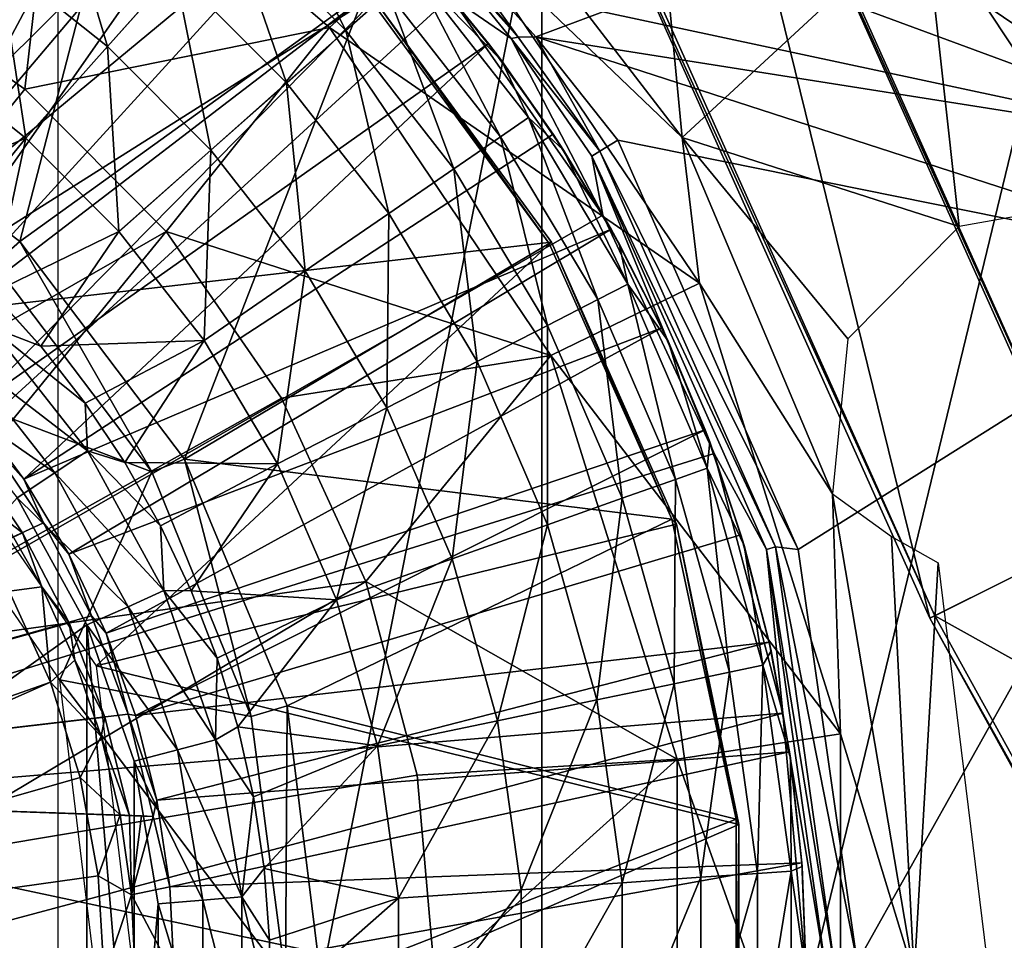
# Model space of a CAD drawing. Units: feet. Extents: x -15.9 to 15.9, y -5 to 4.6.
# Drawn here: x -2.5 to -1.8, y 0 to 0.6 of the extents above; entities that cross this region are included whole.
import ezdxf

# ---------------------------------------------------------------- set-up
doc = ezdxf.new("R2010")
doc.units = ezdxf.units.FT
doc.header["$MEASUREMENT"] = 0
doc.layers.get('0').update_dxf_attribs({"color": 255})
for name, color, linetype in [('AFUWA-3-ARPM', 4, 'Continuous'), ('AFUWA-3-BTVL', 11, 'Continuous'), ('AFUWA-P', 2, 'Continuous')]:
    doc.layers.add(name, color=color, linetype=linetype)

# ---------------------------------------------------------------- blocks, each defined once
blk = doc.blocks.new('A$C1FDF0F35')
at = {"linetype": 'Continuous', "lineweight": 0}
for p, q in [((-8.67371, 7.67958), (-8.63028, 7.72831)), ((-8.41967, 7.67046), (-8.46373, 7.72517)), ((-8.46373, 7.72517), (-8.42804, 7.68143)), ((-8.46373, 7.72517), (-8.41967, 7.67046)), ((-8.52001, 7.68982), (-8.49272, 7.714)), ((-8.43421, 7.71034), (-8.4134, 7.68471)), ((-8.4134, 7.68471), (-8.43421, 7.71034)), ((-8.52001, 7.68982), (-8.55817, 7.656)), ((-8.41967, 7.67046), (-8.42804, 7.68143)), ((-8.4097, 7.68538), (-8.4134, 7.68471)), ((-8.4134, 7.68471), (-8.36141, 7.60876)), ((-8.4134, 7.68471), (-8.36141, 7.60876)), ((-8.72641, 7.62044), (-8.67371, 7.67958)), ((-8.3796, 7.6127), (-8.41967, 7.67046)), ((-8.3796, 7.6127), (-8.41967, 7.67046)), ((-8.41967, 7.67046), (-8.38629, 7.62297)), ((-8.39565, 7.66695), (-8.35632, 7.61194)), ((-8.60703, 7.61271), (-8.55817, 7.656)), ((-8.35632, 7.61194), (-8.37244, 7.64073)), ((-8.42027, 7.62131), (-8.40226, 7.63368)), ((-8.42027, 7.62131), (-8.45032, 7.60067)), ((-8.3796, 7.6127), (-8.38629, 7.62297)), ((-8.35632, 7.61194), (-8.34472, 7.61918)), ((-8.34472, 7.61918), (-8.35632, 7.61194)), ((-8.34472, 7.61918), (-8.22843, 7.35526)), ((-7.93917, 7.53715), (-8.34472, 7.61918)), ((-8.22843, 7.35526), (-8.34472, 7.61918)), ((-7.93917, 7.53715), (-8.34472, 7.61918)), ((-8.66632, 7.56018), (-8.60703, 7.61271)), ((-8.34375, 7.55227), (-8.3796, 7.6127)), ((-8.34375, 7.55227), (-8.3796, 7.6127)), ((-8.34899, 7.56174), (-8.3796, 7.6127)), ((-8.35632, 7.61194), (-8.36141, 7.60876)), ((-8.36141, 7.60876), (-8.35632, 7.61194)), ((-8.2431, 7.35682), (-8.35632, 7.61194)), ((-8.36141, 7.60876), (-8.24887, 7.35516)), ((-8.24887, 7.35516), (-8.36141, 7.60876)), ((-8.35432, 7.57074), (-8.36141, 7.60876)), ((-8.49236, 7.5718), (-8.45032, 7.60067)), ((-8.54617, 7.53484), (-8.49236, 7.5718)), ((-8.3549, 7.57157), (-8.35432, 7.57074)), ((-8.3549, 7.57157), (-8.35432, 7.57074)), ((-8.35404, 7.57014), (-8.35432, 7.57074)), ((-8.35432, 7.57074), (-8.35404, 7.57014)), ((-8.34375, 7.55227), (-8.34899, 7.56174)), ((-8.34375, 7.55227), (-8.31229, 7.48947)), ((-8.34375, 7.55227), (-8.31229, 7.48947)), ((-8.34375, 7.55227), (-8.31633, 7.49815)), ((-8.61146, 7.48999), (-8.54617, 7.53484)), ((-8.35761, 7.51626), (-8.33818, 7.52623)), ((-8.71668, 7.48622), (-8.74779, 7.52055)), ((-8.74779, 7.52055), (-8.71668, 7.48622)), ((-8.35761, 7.51626), (-8.39006, 7.49963)), ((-8.6866, 7.41884), (-8.74969, 7.49899)), ((-8.43544, 7.47637), (-8.39006, 7.49963)), ((-8.31633, 7.49815), (-8.31229, 7.48947)), ((-8.68814, 7.44959), (-8.71668, 7.48622)), ((-8.68814, 7.44959), (-8.71668, 7.48622)), ((-8.28536, 7.4245), (-8.31229, 7.48947)), ((-8.31229, 7.48947), (-8.28536, 7.4245)), ((-8.28839, 7.43238), (-8.31229, 7.48947)), ((-8.7076, 7.40453), (-8.76805, 7.48127)), ((-8.49353, 7.44659), (-8.43544, 7.47637)), ((-8.68814, 7.44959), (-8.66249, 7.41116)), ((-8.68814, 7.44959), (-8.66249, 7.41116)), ((-8.56402, 7.41045), (-8.49353, 7.44659)), ((-8.28839, 7.43238), (-8.28536, 7.4245)), ((-8.28536, 7.4245), (-8.26318, 7.35781)), ((-8.26318, 7.35781), (-8.28536, 7.4245)), ((-8.26527, 7.36472), (-8.28536, 7.4245)), ((-8.63738, 7.32873), (-8.6866, 7.41884)), ((-8.28264, 7.41703), (-8.28341, 7.41868)), ((-8.28341, 7.41868), (-8.28264, 7.41703)), ((-8.28183, 7.41399), (-8.28264, 7.41703)), ((-8.28264, 7.41703), (-8.24887, 7.35516)), ((-8.28264, 7.41703), (-8.28183, 7.41399)), ((-8.63954, 7.37051), (-8.66249, 7.41116)), ((-8.66249, 7.41116), (-8.63954, 7.37051)), ((-8.66044, 7.31824), (-8.7076, 7.40453)), ((-8.30759, 7.4004), (-8.28701, 7.40771)), ((-8.30759, 7.4004), (-8.34195, 7.38818)), ((-8.73182, 7.38838), (-8.68706, 7.30668)), ((-8.68706, 7.30668), (-8.73182, 7.38838)), ((-8.38999, 7.37111), (-8.34195, 7.38818)), ((-8.63954, 7.37051), (-8.61967, 7.32845)), ((-8.61967, 7.32845), (-8.63954, 7.37051)), ((-8.38999, 7.37111), (-8.45151, 7.34925)), ((-8.26527, 7.36472), (-8.26318, 7.35781)), ((-8.24582, 7.28976), (-8.26318, 7.35781)), ((-8.26318, 7.35781), (-8.24582, 7.28976)), ((-8.26318, 7.35781), (-8.24712, 7.29548)), ((-8.24887, 7.35516), (-8.2431, 7.35682)), ((-8.24887, 7.35516), (-8.21007, 7.08054)), ((-8.24887, 7.35516), (-8.21007, 7.08054)), ((-8.23826, 7.24975), (-8.24887, 7.35516)), ((-8.2431, 7.35682), (-8.22843, 7.35526)), ((-8.2431, 7.35682), (-8.20407, 7.08054)), ((-8.22843, 7.35526), (-8.19042, 7.08885)), ((-8.22843, 7.35526), (-8.19042, 7.08885)), ((-8.52614, 7.32272), (-8.45151, 7.34925)), ((-8.60405, 7.23241), (-8.63738, 7.32873)), ((-8.60301, 7.2852), (-8.61967, 7.32845)), ((-8.60301, 7.2852), (-8.61967, 7.32845)), ((-8.66044, 7.31824), (-8.6285, 7.226)), ((-8.68706, 7.30668), (-8.65656, 7.21877)), ((-8.68706, 7.30668), (-8.65656, 7.21877)), ((-8.24712, 7.29548), (-8.24582, 7.28976)), ((-8.23337, 7.22055), (-8.24582, 7.28976)), ((-8.24582, 7.28976), (-8.23337, 7.22055)), ((-8.23399, 7.2248), (-8.24582, 7.28976)), ((-8.60301, 7.2852), (-8.58959, 7.24083)), ((-8.58959, 7.24083), (-8.60301, 7.2852)), ((-8.27267, 7.27606), (-8.30836, 7.2686)), ((-8.27267, 7.27606), (-8.25129, 7.28054)), ((-8.35827, 7.25816), (-8.30836, 7.2686)), ((-8.42217, 7.2448), (-8.35827, 7.25816)), ((-8.23826, 7.24975), (-8.23912, 7.253)), ((-8.23912, 7.253), (-8.23826, 7.24975)), ((-8.23801, 7.24688), (-8.23826, 7.24975)), ((-8.23826, 7.24975), (-8.23801, 7.24688)), ((-8.4997, 7.22858), (-8.42217, 7.2448)), ((-8.5795, 7.19579), (-8.58959, 7.24083)), ((-8.58959, 7.24083), (-8.5795, 7.19579)), ((-8.58707, 7.13121), (-8.60405, 7.23241)), ((-8.61222, 7.12908), (-8.6285, 7.226)), ((-8.23399, 7.2248), (-8.23337, 7.22055)), ((-8.65656, 7.21877), (-8.64107, 7.12672)), ((-8.64107, 7.12672), (-8.65656, 7.21877)), ((-8.23337, 7.22055), (-8.22588, 7.1508)), ((-8.22588, 7.1508), (-8.23337, 7.22055)), ((-8.22607, 7.15317), (-8.23337, 7.22055)), ((-8.57271, 7.14951), (-8.5795, 7.19579)), ((-8.5795, 7.19579), (-8.57271, 7.14951)), ((-8.56931, 7.10327), (-8.57271, 7.14951)), ((-8.57271, 7.14951), (-8.56931, 7.10327)), ((-8.25471, 7.14633), (-8.23292, 7.14784)), ((-8.22588, 7.1508), (-8.22607, 7.15317)), ((-8.22335, 7.08054), (-8.22588, 7.1508)), ((-8.22588, 7.1508), (-8.22335, 7.08054)), ((-8.29109, 7.14382), (-8.34196, 7.14031)), ((-8.29109, 7.14382), (-8.25471, 7.14633)), ((-8.40708, 7.13581), (-8.4861, 7.13035)), ((-8.40708, 7.13581), (-8.34196, 7.14031)), ((-8.61224, 7.03161), (-8.61222, 7.12908)), ((-8.58709, 7.02946), (-8.58707, 7.13121)), ((-8.64107, 7.12672), (-8.64109, 7.0341)), ((-8.64107, 7.12672), (-8.64109, 7.0341))]:
    blk.add_line(p, q, dxfattribs=at)

msp = doc.modelspace()

# ---------------------------------------------------------------- linework, layer by layer
at = {"layer": 'AFUWA-3-ARPM'}
for points in [[(-1.7577, 0.98427, 0.27547), (-1.50543, 0.42161, 0.27547), (-2.04368, 0.87002, 0.12285)], [(-1.78339, 0.97401, 0.39358), (-2.15218, 0.82668, 0.19676), (-1.53018, 0.40925, 0.39358)], [(-2.61514, 0.92448, 9.49201), (-2.88211, 0.1943, 9.49201), (-2.46003, 0.85213, 9.49201)], [(-2.44082, 0.84067, 9.59201), (-2.68103, 0.50896, 9.59201), (-2.50316, 0.87561, 9.59201)], [(-2.04368, 0.87002, 0.12285), (-1.78098, 0.28409, 0.12285), (-2.04568, 0.86923, -0.00012)], [(-2.04368, 0.87002, 0.12285), (-1.50543, 0.42161, 0.27547), (-1.78098, 0.28409, 0.12285)], [(-2.15538, 0.8254, -0.00012), (-2.04568, 0.86923, -0.00012), (-1.88859, 0.23038, -0.00012)], [(-1.88859, 0.23038, -0.00012), (-2.04568, 0.86923, -0.00012), (-1.7829, 0.28313, -0.00012)], [(-2.04568, 0.86923, -0.00012), (-1.78098, 0.28409, 0.12285), (-1.7829, 0.28313, -0.00012)], [(-2.45093, 0.86294, 9.09831), (-2.45093, -0.86284, 9.09831), (-2.13886, 0.71697, 9.09831)], [(-2.46003, 0.85213, 9.49201), (-2.88211, 0.1943, 9.49201), (-2.3194, 0.75288, 9.49201)], [(-2.44082, 0.84067, 9.59201), (-2.63252, 0.47993, 9.59201), (-2.68103, 0.50896, 9.59201)], [(-2.63252, 0.47993, 9.59201), (-2.44082, 0.84067, 9.59201), (-2.38084, 0.80109, 9.59201)], [(-2.15218, 0.82668, 0.19676), (-2.15538, 0.8254, -0.00012), (-1.88552, 0.23191, 0.19676)], [(-1.88552, 0.23191, 0.19676), (-2.15538, 0.8254, -0.00012), (-1.88859, 0.23038, -0.00012)], [(-1.53018, 0.40925, 0.39358), (-2.15218, 0.82668, 0.19676), (-1.88552, 0.23191, 0.19676)], [(-2.63252, 0.47993, 9.59201), (-2.38084, 0.80109, 9.59201), (-2.58711, 0.44629, 9.59201)], [(-2.58711, 0.44629, 9.59201), (-2.38084, 0.80109, 9.59201), (-2.32387, 0.75714, 9.59201)], [(-2.26985, 0.70884, 9.59201), (-2.58711, 0.44629, 9.59201), (-2.32387, 0.75714, 9.59201)], [(-2.57917, 0.6467, 7.39127), (-2.45074, 0.76144, 7.42975), (-2.47215, 0.57138, 7.39127)], [(-2.47215, 0.57138, 7.39127), (-2.45074, 0.76144, 7.42975), (-2.27581, 0.61118, 7.42975)], [(-2.19676, 0.68255, 7.47537), (-2.27581, 0.61118, 7.42975), (-2.45074, 0.76144, 7.42975)], [(-2.3194, 0.75288, 9.49201), (-2.88211, 0.1943, 9.49201), (-2.77375, 0.1034, 9.49201)], [(-2.77375, 0.1034, 9.49201), (-2.1977, 0.63118, 9.49201), (-2.3194, 0.75288, 9.49201)], [(-2.20027, 0.73804, 7.52212), (-2.04838, 0.54024, 7.51725), (-2.19676, 0.68255, 7.47537)], [(-2.0671, 0.73662, 7.52368), (-2.04838, 0.54024, 7.51725), (-2.20027, 0.73804, 7.52212)], [(-1.89208, 0.68476, 7.51554), (-2.04838, 0.54024, 7.51725), (-2.0671, 0.73662, 7.52368)], [(-2.13886, 0.71697, 9.09831), (-2.45093, -0.86284, 9.09831), (-2.13886, -0.71687, 9.09831)], [(-2.26517, 0.60933, 11.36388), (-2.31724, 0.71311, 11.10193), (-2.3415, 0.68589, 11.36388)], [(-2.23787, 0.63352, 11.10193), (-2.31724, 0.71311, 11.10193), (-2.26517, 0.60933, 11.36388)], [(-2.13886, 0.71697, 9.09831), (-2.13886, -0.71687, 9.09831), (-1.81259, 0.62939, 9.09831)], [(-2.58711, 0.44629, 9.59201), (-2.26985, 0.70884, 9.59201), (-2.54464, 0.40774, 9.59201)], [(-2.21962, 0.65672, 9.59201), (-2.54464, 0.40774, 9.59201), (-2.26985, 0.70884, 9.59201)], [(-2.48907, 0.65494, 11.8799), (-2.41886, 0.59909, 11.8799), (-2.45134, 0.70822, 11.6236)], [(-2.41886, 0.59909, 11.8799), (-2.37543, 0.64783, 11.6236), (-2.45134, 0.70822, 11.6236)], [(-2.3415, 0.68589, 11.36388), (-2.37543, 0.64783, 11.6236), (-2.30333, 0.57552, 11.6236)], [(-2.30333, 0.57552, 11.6236), (-2.26517, 0.60933, 11.36388), (-2.3415, 0.68589, 11.36388)], [(-2.27581, 0.61118, 7.42975), (-2.19676, 0.68255, 7.47537), (-2.03725, 0.44636, 7.47537)], [(-2.19676, 0.68255, 7.47537), (-2.04838, 0.54024, 7.51725), (-2.03725, 0.44636, 7.47537)], [(-1.86977, 0.48297, 7.50477), (-2.04838, 0.54024, 7.51725), (-1.89208, 0.68476, 7.51554)], [(-1.77051, 0.50055, 7.49427), (-1.89208, 0.68476, 7.51554), (-1.71506, 0.65218, 7.49263)], [(-1.86977, 0.48297, 7.50477), (-1.89208, 0.68476, 7.51554), (-1.77051, 0.50055, 7.49427)], [(-2.09942, 0.62135, 9.07882), (-1.6881, 0.53349, 9.07873), (-2.08075, 0.67842, 9.02035)], [(-1.68177, 0.59324, 9.02002), (-2.08075, 0.67842, 9.02035), (-1.6881, 0.53349, 9.07873)], [(-2.08075, 0.67842, 9.02035), (-1.68177, 0.59324, 9.02002), (-1.81231, 0.63318, 8.94456)], [(-2.15856, 0.60422, 9.1073), (-2.21027, 0.66793, 9.08495), (-2.1977, 0.63118, 9.49201)], [(-2.15408, 0.60503, 9.09644), (-2.21027, 0.66793, 9.08495), (-2.15856, 0.60422, 9.1073)], [(-2.15408, 0.60503, 9.09644), (-2.20689, 0.66775, 9.07724), (-2.21027, 0.66793, 9.08495)], [(-2.20689, 0.66775, 9.07724), (-2.15408, 0.60503, 9.09644), (-2.19866, 0.66762, 9.07284)], [(-2.14273, 0.60515, 9.0897), (-2.09942, 0.62135, 9.07882), (-2.19866, 0.66762, 9.07284)], [(-2.14273, 0.60515, 9.0897), (-2.19866, 0.66762, 9.07284), (-2.15408, 0.60503, 9.09644)], [(-2.54464, 0.40774, 9.59201), (-2.21962, 0.65672, 9.59201), (-2.50649, 0.36563, 9.59201)], [(-2.53484, 0.5903, 12.13162), (-2.47157, 0.53996, 12.13162), (-2.48907, 0.65494, 11.8799)], [(-2.50649, 0.36563, 9.59201), (-2.21962, 0.65672, 9.59201), (-2.1732, 0.60095, 9.59201)], [(-2.41886, 0.59909, 11.8799), (-2.48907, 0.65494, 11.8799), (-2.47157, 0.53996, 12.13162)], [(-2.21962, 0.65672, 9.59201), (-2.20888, 0.64468, 10.57626), (-2.1732, 0.60095, 9.59201)], [(-2.37543, 0.64783, 11.6236), (-2.41886, 0.59909, 11.8799), (-2.35219, 0.53222, 11.8799)], [(-2.30333, 0.57552, 11.6236), (-2.37543, 0.64783, 11.6236), (-2.35219, 0.53222, 11.8799)], [(-2.23787, 0.63352, 11.10193), (-2.16542, 0.54083, 11.10193), (-2.22153, 0.648, 10.83899)], [(-2.14742, 0.55319, 10.83899), (-2.16482, 0.58998, 10.57626), (-2.22153, 0.648, 10.83899)], [(-2.14742, 0.55319, 10.83899), (-2.22153, 0.648, 10.83899), (-2.16542, 0.54083, 11.10193)], [(-2.16482, 0.58998, 10.57626), (-2.20888, 0.64468, 10.57626), (-2.22153, 0.648, 10.83899)], [(-2.57917, 0.6467, 7.39127), (-2.47215, 0.57138, 7.39127), (-2.68754, 0.30395, 7.35073)], [(-2.20888, 0.64468, 10.57626), (-2.16482, 0.58998, 10.57626), (-2.1732, 0.60095, 9.59201)], [(-2.1977, 0.63118, 9.49201), (-2.77375, 0.1034, 9.49201), (-2.09947, 0.49025, 9.49201)], [(-2.23787, 0.63352, 11.10193), (-2.26517, 0.60933, 11.36388), (-2.19548, 0.52018, 11.36388)], [(-2.16542, 0.54083, 11.10193), (-2.23787, 0.63352, 11.10193), (-2.19548, 0.52018, 11.36388)], [(-2.15856, 0.60422, 9.1073), (-2.1977, 0.63118, 9.49201), (-2.09947, 0.49025, 9.49201)], [(-2.13886, -0.71687, 9.09831), (-1.81259, -0.62929, 9.09831), (-1.81259, 0.62939, 9.09831)], [(-1.6881, 0.53349, 9.07873), (-2.09942, 0.62135, 9.07882), (-2.14273, 0.60515, 9.0897)], [(-2.27581, 0.61118, 7.42975), (-2.38094, 0.47967, 7.39127), (-2.47215, 0.57138, 7.39127)], [(-2.13299, 0.39969, 7.42975), (-2.38094, 0.47967, 7.39127), (-2.27581, 0.61118, 7.42975)], [(-2.13299, 0.39969, 7.42975), (-2.27581, 0.61118, 7.42975), (-2.03725, 0.44636, 7.47537)], [(-2.26517, 0.60933, 11.36388), (-2.30333, 0.57552, 11.6236), (-2.23751, 0.49131, 11.6236)], [(-2.19548, 0.52018, 11.36388), (-2.26517, 0.60933, 11.36388), (-2.23751, 0.49131, 11.6236)], [(-2.10147, 0.53146, 9.10383), (-2.15408, 0.60503, 9.09644), (-2.15856, 0.60422, 9.1073)], [(-2.10656, 0.52828, 9.11729), (-2.15856, 0.60422, 9.1073), (-2.09947, 0.49025, 9.49201)], [(-2.10656, 0.52828, 9.11729), (-2.10147, 0.53146, 9.10383), (-2.15856, 0.60422, 9.1073)], [(-2.15408, 0.60503, 9.09644), (-2.10147, 0.53146, 9.10383), (-2.14273, 0.60515, 9.0897)], [(-1.6881, 0.53349, 9.07873), (-2.14273, 0.60515, 9.0897), (-1.68432, 0.45666, 9.09831)], [(-2.14273, 0.60515, 9.0897), (-2.08987, 0.53869, 9.09831), (-1.68432, 0.45666, 9.09831)], [(-2.10147, 0.53146, 9.10383), (-2.08987, 0.53869, 9.09831), (-2.14273, 0.60515, 9.0897)], [(-2.50649, 0.36563, 9.59201), (-2.1732, 0.60095, 9.59201), (-2.47274, 0.32, 9.59201)], [(-2.47274, 0.32, 9.59201), (-2.1732, 0.60095, 9.59201), (-2.13144, 0.54249, 9.59201)], [(-2.47157, 0.53996, 12.13162), (-2.41147, 0.47969, 12.13162), (-2.41886, 0.59909, 11.8799)], [(-2.35219, 0.53222, 11.8799), (-2.41886, 0.59909, 11.8799), (-2.41147, 0.47969, 12.13162)], [(-2.1732, 0.60095, 9.59201), (-2.16482, 0.58998, 10.57626), (-2.13144, 0.54249, 9.59201)], [(-2.53484, 0.5903, 12.13162), (-2.56267, 0.50183, 12.36538), (-2.47157, 0.53996, 12.13162)], [(-2.13144, 0.54249, 9.59201), (-2.16482, 0.58998, 10.57626), (-2.12476, 0.53222, 10.57626)], [(-2.12476, 0.53222, 10.57626), (-2.16482, 0.58998, 10.57626), (-2.14742, 0.55319, 10.83899)], [(-2.47215, 0.57138, 7.39127), (-2.38094, 0.47967, 7.39127), (-2.68754, 0.30395, 7.35073)], [(-2.35219, 0.53222, 11.8799), (-2.29132, 0.45435, 11.8799), (-2.30333, 0.57552, 11.6236)], [(-2.23751, 0.49131, 11.6236), (-2.30333, 0.57552, 11.6236), (-2.29132, 0.45435, 11.8799)], [(-2.16542, 0.54083, 11.10193), (-2.10277, 0.43578, 11.10193), (-2.14742, 0.55319, 10.83899)], [(-2.12476, 0.53222, 10.57626), (-2.14742, 0.55319, 10.83899), (-2.08333, 0.44574, 10.83899)], [(-2.10277, 0.43578, 11.10193), (-2.08333, 0.44574, 10.83899), (-2.14742, 0.55319, 10.83899)], [(-2.47157, 0.53996, 12.13162), (-2.56267, 0.50183, 12.36538), (-2.52671, 0.47225, 12.36424)], [(-2.52671, 0.47225, 12.36424), (-2.49294, 0.44007, 12.36318), (-2.47157, 0.53996, 12.13162)], [(-2.47157, 0.53996, 12.13162), (-2.49294, 0.44007, 12.36318), (-2.41147, 0.47969, 12.13162)], [(-2.13144, 0.54249, 9.59201), (-2.09414, 0.48125, 9.59201), (-2.47274, 0.32, 9.59201)], [(-2.16542, 0.54083, 11.10193), (-2.19548, 0.52018, 11.36388), (-2.13522, 0.41914, 11.36388)], [(-2.10277, 0.43578, 11.10193), (-2.16542, 0.54083, 11.10193), (-2.13522, 0.41914, 11.36388)], [(-2.12476, 0.53222, 10.57626), (-2.09414, 0.48125, 9.59201), (-2.13144, 0.54249, 9.59201)], [(-2.04838, 0.54024, 7.51725), (-1.95143, 0.31055, 7.50418), (-2.03725, 0.44636, 7.47537)], [(-2.04838, 0.54024, 7.51725), (-1.86977, 0.48297, 7.50477), (-1.94157, 0.41061, 7.50751)], [(-2.04838, 0.54024, 7.51725), (-1.94157, 0.41061, 7.50751), (-1.95143, 0.31055, 7.50418)], [(-2.08987, 0.53869, 9.09831), (-2.10147, 0.53146, 9.10383), (-1.97358, 0.27477, 9.09831)], [(-1.68432, 0.45666, 9.09831), (-2.08987, 0.53869, 9.09831), (-1.97358, 0.27477, 9.09831)], [(-2.41147, 0.47969, 12.13162), (-2.35661, 0.40951, 12.13162), (-2.35219, 0.53222, 11.8799)], [(-2.35219, 0.53222, 11.8799), (-2.35661, 0.40951, 12.13162), (-2.29132, 0.45435, 11.8799)], [(-2.0889, 0.47179, 10.57626), (-2.09414, 0.48125, 9.59201), (-2.12476, 0.53222, 10.57626)], [(-2.12476, 0.53222, 10.57626), (-2.08333, 0.44574, 10.83899), (-2.0889, 0.47179, 10.57626)], [(-2.10656, 0.52828, 9.11729), (-1.98825, 0.27633, 9.10383), (-2.10147, 0.53146, 9.10383)], [(-2.09947, 0.49025, 9.49201), (-2.02779, 0.33655, 9.49201), (-2.10656, 0.52828, 9.11729)], [(-2.02779, 0.33655, 9.49201), (-1.99402, 0.27468, 9.11729), (-2.10656, 0.52828, 9.11729)], [(-2.10656, 0.52828, 9.11729), (-1.99402, 0.27468, 9.11729), (-1.98825, 0.27633, 9.10383)], [(-1.97358, 0.27477, 9.09831), (-2.10147, 0.53146, 9.10383), (-1.98825, 0.27633, 9.10383)], [(-2.23751, 0.49131, 11.6236), (-2.18059, 0.39588, 11.6236), (-2.19548, 0.52018, 11.36388)], [(-2.18059, 0.39588, 11.6236), (-2.13522, 0.41914, 11.36388), (-2.19548, 0.52018, 11.36388)], [(-2.09947, 0.49025, 9.49201), (-2.77375, 0.1034, 9.49201), (-2.02779, 0.33655, 9.49201)], [(-2.29132, 0.45435, 11.8799), (-2.23869, 0.3661, 11.8799), (-2.23751, 0.49131, 11.6236)], [(-2.23869, 0.3661, 11.8799), (-2.18059, 0.39588, 11.6236), (-2.23751, 0.49131, 11.6236)], [(-2.38094, 0.47967, 7.39127), (-2.60526, 0.20483, 7.35073), (-2.68754, 0.30395, 7.35073)], [(-2.38094, 0.47967, 7.39127), (-2.30658, 0.37217, 7.39127), (-2.60526, 0.20483, 7.35073)], [(-2.41147, 0.47969, 12.13162), (-2.49294, 0.44007, 12.36318), (-2.46184, 0.40574, 12.3622)], [(-2.44378, 0.27161, 9.59201), (-2.47274, 0.32, 9.59201), (-2.09414, 0.48125, 9.59201)], [(-2.46184, 0.40574, 12.3622), (-2.35661, 0.40951, 12.13162), (-2.41147, 0.47969, 12.13162)], [(-2.09414, 0.48125, 9.59201), (-2.06149, 0.41766, 9.59201), (-2.44378, 0.27161, 9.59201)], [(-2.38094, 0.47967, 7.39127), (-2.13299, 0.39969, 7.42975), (-2.30658, 0.37217, 7.39127)], [(-2.06149, 0.41766, 9.59201), (-2.09414, 0.48125, 9.59201), (-2.0889, 0.47179, 10.57626)], [(-2.05744, 0.40899, 10.57626), (-2.06149, 0.41766, 9.59201), (-2.0889, 0.47179, 10.57626)], [(-2.0889, 0.47179, 10.57626), (-2.08333, 0.44574, 10.83899), (-2.05744, 0.40899, 10.57626)], [(-2.30917, 0.32997, 12.13162), (-2.29132, 0.45435, 11.8799), (-2.35661, 0.40951, 12.13162)], [(-2.29132, 0.45435, 11.8799), (-2.30917, 0.32997, 12.13162), (-2.23869, 0.3661, 11.8799)], [(-1.68432, 0.45666, 9.09831), (-1.97358, 0.27477, 9.09831), (-1.93558, 0.00837, 9.09831)], [(-1.68432, 0.45666, 9.09831), (-1.93558, 0.00837, 9.09831), (-1.0172, 0.00005, 9.09831)], [(-2.03725, 0.44636, 7.47537), (-1.94624, 0.15582, 7.47537), (-2.13299, 0.39969, 7.42975)], [(-2.10277, 0.43578, 11.10193), (-2.05274, 0.31991, 11.10193), (-2.08333, 0.44574, 10.83899)], [(-2.03216, 0.32722, 10.83899), (-2.08333, 0.44574, 10.83899), (-2.05274, 0.31991, 11.10193)], [(-2.05744, 0.40899, 10.57626), (-2.08333, 0.44574, 10.83899), (-2.03216, 0.32722, 10.83899)], [(-1.95143, 0.31055, 7.50418), (-1.94624, 0.15582, 7.47537), (-2.03725, 0.44636, 7.47537)], [(-2.46184, 0.40574, 12.3622), (-2.49294, 0.44007, 12.36318), (-2.49484, 0.41851, 12.38795)], [(-2.10277, 0.43578, 11.10193), (-2.13522, 0.41914, 11.36388), (-2.0871, 0.3077, 11.36388)], [(-2.05274, 0.31991, 11.10193), (-2.10277, 0.43578, 11.10193), (-2.0871, 0.3077, 11.36388)], [(-2.13522, 0.41914, 11.36388), (-2.18059, 0.39588, 11.6236), (-2.13515, 0.29062, 11.6236)], [(-2.13515, 0.29062, 11.6236), (-2.0871, 0.3077, 11.36388), (-2.13522, 0.41914, 11.36388)], [(-2.5132, 0.40078, 12.40563), (-2.43176, 0.33836, 12.38586), (-2.49484, 0.41851, 12.38795)], [(-2.43176, 0.33836, 12.38586), (-2.43329, 0.36911, 12.36131), (-2.49484, 0.41851, 12.38795)], [(-2.43329, 0.36911, 12.36131), (-2.46184, 0.40574, 12.3622), (-2.49484, 0.41851, 12.38795)], [(-2.06149, 0.41766, 9.59201), (-2.41974, 0.22074, 9.59201), (-2.44378, 0.27161, 9.59201)], [(-2.41974, 0.22074, 9.59201), (-2.06149, 0.41766, 9.59201), (-2.03355, 0.3519, 9.59201)], [(-2.03355, 0.3519, 9.59201), (-2.06149, 0.41766, 9.59201), (-2.05744, 0.40899, 10.57626)], [(-2.46184, 0.40574, 12.3622), (-2.43329, 0.36911, 12.36131), (-2.35661, 0.40951, 12.13162)], [(-2.35661, 0.40951, 12.13162), (-2.43329, 0.36911, 12.36131), (-2.40764, 0.33068, 12.3605)], [(-2.30917, 0.32997, 12.13162), (-2.35661, 0.40951, 12.13162), (-2.40764, 0.33068, 12.3605)], [(-2.03052, 0.34401, 10.57626), (-2.03355, 0.3519, 9.59201), (-2.05744, 0.40899, 10.57626)], [(-2.05744, 0.40899, 10.57626), (-2.03216, 0.32722, 10.83899), (-2.03052, 0.34401, 10.57626)], [(-1.88552, 0.23191, 0.19676), (-1.23111, -0.13261, 0.39358), (-1.53018, 0.40925, 0.39358)], [(-2.53476, 0.38106, 12.41206), (-2.45276, 0.32405, 12.40354), (-2.5132, 0.40078, 12.40563)], [(-2.43176, 0.33836, 12.38586), (-2.5132, 0.40078, 12.40563), (-2.45276, 0.32405, 12.40354)], [(-2.25234, 0.25402, 7.39127), (-2.30658, 0.37217, 7.39127), (-2.13299, 0.39969, 7.42975)], [(-2.05149, 0.13953, 7.42975), (-2.25234, 0.25402, 7.39127), (-2.13299, 0.39969, 7.42975)], [(-2.23869, 0.3661, 11.8799), (-2.19666, 0.26876, 11.8799), (-2.18059, 0.39588, 11.6236)], [(-2.13515, 0.29062, 11.6236), (-2.18059, 0.39588, 11.6236), (-2.19666, 0.26876, 11.8799)], [(-2.05149, 0.13953, 7.42975), (-2.13299, 0.39969, 7.42975), (-1.94624, 0.15582, 7.47537)], [(-2.45276, 0.32405, 12.40354), (-2.53476, 0.38106, 12.41206), (-2.47697, 0.3079, 12.41004)], [(-2.30658, 0.37217, 7.39127), (-2.25234, 0.25402, 7.39127), (-2.60526, 0.20483, 7.35073)], [(-2.43329, 0.36911, 12.36131), (-2.43176, 0.33836, 12.38586), (-2.40764, 0.33068, 12.3605)], [(-2.50649, 0.36563, 9.59201), (-2.47274, 0.32, 9.59201), (-2.49808, 0.34815, 9.34785)], [(-2.30917, 0.32997, 12.13162), (-2.27129, 0.24224, 12.13162), (-2.23869, 0.3661, 11.8799)], [(-2.19666, 0.26876, 11.8799), (-2.23869, 0.3661, 11.8799), (-2.27129, 0.24224, 12.13162)], [(-2.41974, 0.22074, 9.59201), (-2.03355, 0.3519, 9.59201), (-2.40074, 0.16771, 9.59201)], [(-2.40074, 0.16771, 9.59201), (-2.03355, 0.3519, 9.59201), (-2.01043, 0.28423, 9.59201)], [(-2.03052, 0.34401, 10.57626), (-2.01043, 0.28423, 9.59201), (-2.03355, 0.3519, 9.59201)], [(-2.83465, 0.11816, 9.3361), (-2.49808, 0.34815, 9.34785), (-2.4601, 0.29198, 9.34918)], [(-2.47274, 0.32, 9.59201), (-2.4601, 0.29198, 9.34918), (-2.49808, 0.34815, 9.34785)], [(-2.03052, 0.34401, 10.57626), (-2.03216, 0.32722, 10.83899), (-2.00833, 0.27732, 10.57626)], [(-2.03052, 0.34401, 10.57626), (-2.00833, 0.27732, 10.57626), (-2.01043, 0.28423, 9.59201)], [(-2.51021, 0.33958, 8.498), (-2.83465, 0.11816, 8.50933), (-2.47356, 0.28552, 8.49672)], [(-2.02779, 0.33655, 9.49201), (-2.77375, 0.1034, 9.49201), (-1.98342, 0.16927, 9.49201)], [(-2.51021, 0.33958, 8.498), (-2.47356, 0.28552, 8.49672), (-2.48701, 0.29576, 8.15535)], [(-2.45276, 0.32405, 12.40354), (-2.38254, 0.24825, 12.38424), (-2.43176, 0.33836, 12.38586)], [(-2.38254, 0.24825, 12.38424), (-2.38469, 0.29002, 12.35977), (-2.43176, 0.33836, 12.38586)], [(-2.38469, 0.29002, 12.35977), (-2.40764, 0.33068, 12.3605), (-2.43176, 0.33836, 12.38586)], [(-2.02779, 0.33655, 9.49201), (-1.98342, 0.16927, 9.49201), (-1.99402, 0.27468, 9.11729)], [(-2.40764, 0.33068, 12.3605), (-2.38469, 0.29002, 12.35977), (-2.30917, 0.32997, 12.13162)], [(-2.47697, 0.3079, 12.41004), (-2.40559, 0.23776, 12.40192), (-2.45276, 0.32405, 12.40354)], [(-2.40559, 0.23776, 12.40192), (-2.38254, 0.24825, 12.38424), (-2.45276, 0.32405, 12.40354)], [(-2.30917, 0.32997, 12.13162), (-2.38469, 0.29002, 12.35977), (-2.36482, 0.24796, 12.35915)], [(-2.30917, 0.32997, 12.13162), (-2.36482, 0.24796, 12.35915), (-2.27129, 0.24224, 12.13162)], [(-2.05274, 0.31991, 11.10193), (-2.01782, 0.19558, 11.10193), (-2.03216, 0.32722, 10.83899)], [(-1.99644, 0.20005, 10.83899), (-2.03216, 0.32722, 10.83899), (-2.01782, 0.19558, 11.10193)], [(-2.00833, 0.27732, 10.57626), (-2.03216, 0.32722, 10.83899), (-1.99644, 0.20005, 10.83899)], [(-2.47274, 0.32, 9.59201), (-2.44378, 0.27161, 9.59201), (-2.4601, 0.29198, 9.34918)], [(-2.05274, 0.31991, 11.10193), (-2.0871, 0.3077, 11.36388), (-2.05351, 0.18812, 11.36388)], [(-2.01782, 0.19558, 11.10193), (-2.05274, 0.31991, 11.10193), (-2.05351, 0.18812, 11.36388)], [(-2.47697, 0.3079, 12.41004), (-2.74976, 0.00005, 12.41956), (-2.43222, 0.22619, 12.40848)], [(-2.40559, 0.23776, 12.40192), (-2.47697, 0.3079, 12.41004), (-2.43222, 0.22619, 12.40848)], [(-2.13515, 0.29062, 11.6236), (-2.10342, 0.17768, 11.6236), (-2.0871, 0.3077, 11.36388)], [(-2.10342, 0.17768, 11.6236), (-2.05351, 0.18812, 11.36388), (-2.0871, 0.3077, 11.36388)], [(-1.91341, 0.28313, 8.18803), (-1.89875, 0.00005, 7.5235), (-1.95143, 0.31055, 7.50418)], [(-1.95143, 0.31055, 7.50418), (-1.89875, 0.00005, 7.5235), (-1.94624, 0.15582, 7.47537)], [(-2.46126, 0.25066, 8.15535), (-2.48701, 0.29576, 8.15535), (-2.47356, 0.28552, 8.49672)], [(-2.48701, 0.29576, 8.15535), (-2.46126, 0.25066, 8.15535), (-2.48215, 0.24788, 8.13531)], [(-2.83465, 0.11816, 9.3361), (-2.4601, 0.29198, 9.34918), (-2.42912, 0.23191, 9.35026)], [(-2.4601, 0.29198, 9.34918), (-2.44378, 0.27161, 9.59201), (-2.42912, 0.23191, 9.35026)], [(-2.38469, 0.29002, 12.35977), (-2.38254, 0.24825, 12.38424), (-2.36482, 0.24796, 12.35915)], [(-2.19666, 0.26876, 11.8799), (-2.16732, 0.16431, 11.8799), (-2.13515, 0.29062, 11.6236)], [(-2.16732, 0.16431, 11.8799), (-2.10342, 0.17768, 11.6236), (-2.13515, 0.29062, 11.6236)], [(-2.83465, 0.11816, 8.50933), (-2.44347, 0.22749, 8.49567), (-2.47356, 0.28552, 8.49672)], [(-2.47356, 0.28552, 8.49672), (-2.44347, 0.22749, 8.49567), (-2.46126, 0.25066, 8.15535)], [(-2.40074, 0.16771, 9.59201), (-2.01043, 0.28423, 9.59201), (-1.99228, 0.215, 9.59201)], [(-2.01043, 0.28423, 9.59201), (-2.00833, 0.27732, 10.57626), (-1.99228, 0.215, 9.59201)], [(-1.8832, 0.26619, 8.90283), (-1.89875, 0.00005, 7.5235), (-1.91341, 0.28313, 8.18803)], [(-1.88859, 0.23038, -0.00012), (-1.7829, 0.28313, -0.00012), (-1.57349, -0.34053, -0.00012)], [(-2.00833, 0.27732, 10.57626), (-1.99098, 0.20928, 10.57626), (-1.99228, 0.215, 9.59201)], [(-2.00833, 0.27732, 10.57626), (-1.99644, 0.20005, 10.83899), (-1.99098, 0.20928, 10.57626)], [(-1.98825, 0.27633, 9.10383), (-1.99402, 0.27468, 9.11729), (-1.94922, 0.00005, 9.10383)], [(-1.99402, 0.27468, 9.11729), (-1.98342, 0.16927, 9.49201), (-1.95523, 0.00005, 9.11729)], [(-1.99402, 0.27468, 9.11729), (-1.95523, 0.00005, 9.11729), (-1.94922, 0.00005, 9.10383)], [(-1.94922, 0.00005, 9.10383), (-1.93558, 0.00837, 9.09831), (-1.98825, 0.27633, 9.10383)], [(-1.98825, 0.27633, 9.10383), (-1.93558, 0.00837, 9.09831), (-1.97358, 0.27477, 9.09831)], [(-2.44378, 0.27161, 9.59201), (-2.41974, 0.22074, 9.59201), (-2.42912, 0.23191, 9.35026)], [(-2.27129, 0.24224, 12.13162), (-2.24485, 0.1481, 12.13162), (-2.19666, 0.26876, 11.8799)], [(-2.16732, 0.16431, 11.8799), (-2.19666, 0.26876, 11.8799), (-2.24485, 0.1481, 12.13162)], [(-1.85059, 0.00005, 8.90283), (-1.89875, 0.00005, 7.5235), (-1.8832, 0.26619, 8.90283)], [(-2.55602, 0.07279, 7.35073), (-2.60526, 0.20483, 7.35073), (-2.25234, 0.25402, 7.39127)], [(-2.25234, 0.25402, 7.39127), (-2.2192, 0.12914, 7.39127), (-2.55602, 0.07279, 7.35073)], [(-2.2192, 0.12914, 7.39127), (-2.25234, 0.25402, 7.39127), (-2.05149, 0.13953, 7.42975)], [(-2.48215, 0.24788, 8.13531), (-2.45568, 0.18916, 8.13531), (-2.8919, 0.03519, 8.13531)], [(-2.48215, 0.24788, 8.13531), (-2.46126, 0.25066, 8.15535), (-2.45568, 0.18916, 8.13531)], [(-2.43983, 0.20332, 8.15535), (-2.46126, 0.25066, 8.15535), (-2.44347, 0.22749, 8.49567)], [(-2.43983, 0.20332, 8.15535), (-2.45568, 0.18916, 8.13531), (-2.46126, 0.25066, 8.15535)], [(-2.40559, 0.23776, 12.40192), (-2.3492, 0.15192, 12.38313), (-2.38254, 0.24825, 12.38424)], [(-2.34817, 0.20472, 12.35862), (-2.36482, 0.24796, 12.35915), (-2.38254, 0.24825, 12.38424)], [(-2.34817, 0.20472, 12.35862), (-2.38254, 0.24825, 12.38424), (-2.3492, 0.15192, 12.38313)], [(-2.27129, 0.24224, 12.13162), (-2.36482, 0.24796, 12.35915), (-2.34817, 0.20472, 12.35862)], [(-2.33474, 0.16035, 12.3582), (-2.27129, 0.24224, 12.13162), (-2.34817, 0.20472, 12.35862)], [(-2.24485, 0.1481, 12.13162), (-2.27129, 0.24224, 12.13162), (-2.33474, 0.16035, 12.3582)], [(-2.43222, 0.22619, 12.40848), (-2.37365, 0.14551, 12.40082), (-2.40559, 0.23776, 12.40192)], [(-2.40559, 0.23776, 12.40192), (-2.37365, 0.14551, 12.40082), (-2.3492, 0.15192, 12.38313)], [(-2.40541, 0.16852, 9.35109), (-2.83465, 0.11816, 9.3361), (-2.42912, 0.23191, 9.35026)], [(-2.41974, 0.22074, 9.59201), (-2.40541, 0.16852, 9.35109), (-2.42912, 0.23191, 9.35026)], [(-1.88552, 0.23191, 0.19676), (-1.88859, 0.23038, -0.00012), (-1.57055, -0.33875, 0.19676)], [(-1.57055, -0.33875, 0.19676), (-1.88859, 0.23038, -0.00012), (-1.57349, -0.34053, -0.00012)], [(-1.88552, 0.23191, 0.19676), (-1.57055, -0.33875, 0.19676), (-1.23111, -0.13261, 0.39358)], [(-2.42048, 0.16666, 8.49487), (-2.44347, 0.22749, 8.49567), (-2.83465, 0.11816, 8.50933)], [(-2.43222, 0.22619, 12.40848), (-2.74976, 0.00005, 12.41956), (-2.43216, -0.22593, 12.40847)], [(-2.42048, 0.16666, 8.49487), (-2.43983, 0.20332, 8.15535), (-2.44347, 0.22749, 8.49567)], [(-2.40172, -0.13808, 12.40741), (-2.40171, 0.13829, 12.40741), (-2.43222, 0.22619, 12.40848)], [(-2.43216, -0.22593, 12.40847), (-2.40172, -0.13808, 12.40741), (-2.43222, 0.22619, 12.40848)], [(-2.37365, 0.14551, 12.40082), (-2.43222, 0.22619, 12.40848), (-2.40171, 0.13829, 12.40741)], [(-2.41974, 0.22074, 9.59201), (-2.40074, 0.16771, 9.59201), (-2.40541, 0.16852, 9.35109)], [(-2.40074, 0.16771, 9.59201), (-1.99228, 0.215, 9.59201), (-2.38702, 0.11308, 9.59201)], [(-2.38702, 0.11308, 9.59201), (-1.99228, 0.215, 9.59201), (-1.97914, 0.14432, 9.59201)], [(-1.99228, 0.215, 9.59201), (-1.99098, 0.20928, 10.57626), (-1.97914, 0.14432, 9.59201)], [(-2.43983, 0.20332, 8.15535), (-2.42292, 0.15407, 8.15535), (-2.45568, 0.18916, 8.13531)], [(-2.42292, 0.15407, 8.15535), (-2.43983, 0.20332, 8.15535), (-2.42048, 0.16666, 8.49487)], [(-2.3492, 0.15192, 12.38313), (-2.33474, 0.16035, 12.3582), (-2.34817, 0.20472, 12.35862)], [(-1.99644, 0.20005, 10.83899), (-1.97853, 0.14007, 10.57626), (-1.99098, 0.20928, 10.57626)], [(-1.97914, 0.14432, 9.59201), (-1.99098, 0.20928, 10.57626), (-1.97853, 0.14007, 10.57626)], [(-2.01782, 0.19558, 11.10193), (-1.99986, 0.06585, 11.10193), (-1.99644, 0.20005, 10.83899)], [(-1.97807, 0.06735, 10.83899), (-1.99644, 0.20005, 10.83899), (-1.99986, 0.06585, 11.10193)], [(-1.97853, 0.14007, 10.57626), (-1.99644, 0.20005, 10.83899), (-1.97807, 0.06735, 10.83899)], [(-2.03624, 0.06334, 11.36388), (-2.01782, 0.19558, 11.10193), (-2.05351, 0.18812, 11.36388)], [(-1.99986, 0.06585, 11.10193), (-2.01782, 0.19558, 11.10193), (-2.03624, 0.06334, 11.36388)], [(-2.88248, 0.00005, 8.13531), (-2.8919, 0.03519, 8.13531), (-2.45568, 0.18916, 8.13531)], [(-2.88248, 0.00005, 8.13531), (-2.45568, 0.18916, 8.13531), (-2.43651, 0.12772, 8.13531)], [(-2.43651, 0.12772, 8.13531), (-2.45568, 0.18916, 8.13531), (-2.42292, 0.15407, 8.15535)], [(-2.10342, 0.17768, 11.6236), (-2.08711, 0.05982, 11.6236), (-2.05351, 0.18812, 11.36388)], [(-2.08711, 0.05982, 11.6236), (-2.03624, 0.06334, 11.36388), (-2.05351, 0.18812, 11.36388)], [(-2.16732, 0.16431, 11.8799), (-2.15224, 0.05533, 11.8799), (-2.10342, 0.17768, 11.6236)], [(-2.08711, 0.05982, 11.6236), (-2.10342, 0.17768, 11.6236), (-2.15224, 0.05533, 11.8799)], [(-2.83465, 0.11816, 9.3361), (-2.40541, 0.16852, 9.35109), (-2.38931, 0.10261, 9.35165)], [(-2.42048, 0.16666, 8.49487), (-2.83465, 0.11816, 8.50933), (-2.40463, 0.10315, 8.49431)], [(-1.98342, 0.16927, 9.49201), (-2.77375, 0.1034, 9.49201), (-2.74921, -0.03588, 9.49201)], [(-2.74921, -0.03588, 9.49201), (-1.9685, 0.00005, 9.49201), (-1.98342, 0.16927, 9.49201)], [(-2.40463, 0.10315, 8.49431), (-2.42292, 0.15407, 8.15535), (-2.42048, 0.16666, 8.49487)], [(-2.38931, 0.10261, 9.35165), (-2.40541, 0.16852, 9.35109), (-2.38702, 0.11308, 9.59201)], [(-2.40074, 0.16771, 9.59201), (-2.38702, 0.11308, 9.59201), (-2.40541, 0.16852, 9.35109)], [(-1.9685, 0.00005, 9.49201), (-1.95523, 0.00005, 9.11729), (-1.98342, 0.16927, 9.49201)], [(-2.32465, 0.1153, 12.35788), (-2.33474, 0.16035, 12.3582), (-2.3492, 0.15192, 12.38313)], [(-2.33474, 0.16035, 12.3582), (-2.32465, 0.1153, 12.35788), (-2.24485, 0.1481, 12.13162)], [(-2.24485, 0.1481, 12.13162), (-2.23126, 0.04987, 12.13162), (-2.16732, 0.16431, 11.8799)], [(-2.15224, 0.05533, 11.8799), (-2.16732, 0.16431, 11.8799), (-2.23126, 0.04987, 12.13162)], [(-2.42292, 0.15407, 8.15535), (-2.41077, 0.10359, 8.15535), (-2.43651, 0.12772, 8.13531)], [(-2.40463, 0.10315, 8.49431), (-2.41077, 0.10359, 8.15535), (-2.42292, 0.15407, 8.15535)], [(-1.94624, -0.15572, 7.47537), (-2.05149, 0.13953, 7.42975), (-1.94624, 0.15582, 7.47537)], [(-1.89875, 0.00005, 7.5235), (-1.94624, -0.15572, 7.47537), (-1.94624, 0.15582, 7.47537)], [(-2.37365, 0.14551, 12.40082), (-2.33222, 0.05073, 12.38257), (-2.3492, 0.15192, 12.38313)], [(-2.3492, 0.15192, 12.38313), (-2.33222, 0.05073, 12.38257), (-2.32465, 0.1153, 12.35788)], [(-2.31786, 0.06902, 12.35767), (-2.24485, 0.1481, 12.13162), (-2.32465, 0.1153, 12.35788)], [(-2.24485, 0.1481, 12.13162), (-2.31786, 0.06902, 12.35767), (-2.23126, 0.04987, 12.13162)], [(-2.40171, 0.13829, 12.40741), (-2.35737, 0.04859, 12.40026), (-2.37365, 0.14551, 12.40082)], [(-2.38702, 0.11308, 9.59201), (-1.97914, 0.14432, 9.59201), (-2.37873, 0.0572, 9.59201)], [(-2.37873, 0.0572, 9.59201), (-1.97914, 0.14432, 9.59201), (-1.97122, 0.07268, 9.59201)], [(-2.37365, 0.14551, 12.40082), (-2.35737, 0.04859, 12.40026), (-2.33222, 0.05073, 12.38257)], [(-1.97914, 0.14432, 9.59201), (-1.97853, 0.14007, 10.57626), (-1.97122, 0.07268, 9.59201)], [(-1.97122, 0.07268, 9.59201), (-1.97853, 0.14007, 10.57626), (-1.97103, 0.07032, 10.57626)], [(-1.97853, 0.14007, 10.57626), (-1.97807, 0.06735, 10.83899), (-1.97103, 0.07032, 10.57626)], [(-2.40172, -0.13808, 12.40741), (-2.38622, 0.04623, 12.40687), (-2.40171, 0.13829, 12.40741)], [(-2.40171, 0.13829, 12.40741), (-2.38622, 0.04623, 12.40687), (-2.35737, 0.04859, 12.40026)], [(-2.20776, -0.00124, 7.39127), (-2.2192, 0.12914, 7.39127), (-2.05149, 0.13953, 7.42975)], [(-2.05149, 0.13953, 7.42975), (-2.05149, -0.13943, 7.42975), (-2.20776, -0.00124, 7.39127)], [(-2.05149, -0.13943, 7.42975), (-2.05149, 0.13953, 7.42975), (-1.94624, -0.15572, 7.47537)], [(-2.42488, 0.06428, 8.13531), (-2.88248, 0.00005, 8.13531), (-2.43651, 0.12772, 8.13531)], [(-2.2192, 0.12914, 7.39127), (-2.20776, -0.00124, 7.39127), (-2.55602, 0.07279, 7.35073)], [(-2.41077, 0.10359, 8.15535), (-2.42488, 0.06428, 8.13531), (-2.43651, 0.12772, 8.13531)], [(-2.39696, 0.10288, 8.92298), (-2.40463, 0.10315, 8.49431), (-2.83465, 0.11816, 8.50933)], [(-2.39696, 0.10288, 8.92298), (-2.83465, 0.11816, 8.50933), (-2.83465, 0.11816, 9.3361)], [(-2.83465, 0.11816, 9.3361), (-2.38931, 0.10261, 9.35165), (-2.39696, 0.10288, 8.92298)], [(-2.31786, 0.06902, 12.35767), (-2.32465, 0.1153, 12.35788), (-2.33222, 0.05073, 12.38257)], [(-2.38702, 0.11308, 9.59201), (-2.37873, 0.0572, 9.59201), (-2.38931, 0.10261, 9.35165)], [(-2.42488, 0.06428, 8.13531), (-2.41077, 0.10359, 8.15535), (-2.4034, 0.0521, 8.15535)], [(-2.40463, 0.10315, 8.49431), (-2.4034, 0.0521, 8.15535), (-2.41077, 0.10359, 8.15535)], [(-2.40463, 0.10315, 8.49431), (-2.39696, 0.10288, 8.92298), (-2.4034, 0.0521, 8.15535)], [(-2.39696, 0.10288, 8.92298), (-2.38931, 0.10261, 9.35165), (-2.4034, 0.0521, 8.15535)], [(-2.4034, 0.0521, 8.15535), (-2.38931, 0.10261, 9.35165), (-2.37873, 0.0572, 9.59201)], [(-2.55602, 0.07279, 7.35073), (-2.20776, -0.00124, 7.39127), (-2.55602, -0.07268, 7.35073)], [(-2.37585, 0.00005, 9.59201), (-2.37873, 0.0572, 9.59201), (-1.97122, 0.07268, 9.59201)], [(-2.37585, 0.00005, 9.59201), (-1.97122, 0.07268, 9.59201), (-1.9685, 0.00005, 9.59201)], [(-1.9685, 0.00005, 10.57626), (-1.97103, 0.07032, 10.57626), (-1.97807, 0.06735, 10.83899)], [(-1.97103, 0.07032, 10.57626), (-1.9685, 0.00005, 9.59201), (-1.97122, 0.07268, 9.59201)], [(-1.9685, 0.00005, 9.59201), (-1.97103, 0.07032, 10.57626), (-1.9685, 0.00005, 10.57626)], [(-2.88248, 0.00005, 8.13531), (-2.42488, 0.06428, 8.13531), (-2.42098, -0.00009, 8.13531)], [(-2.42098, -0.00009, 8.13531), (-2.42488, 0.06428, 8.13531), (-2.4034, 0.0521, 8.15535)], [(-2.31786, 0.06902, 12.35767), (-2.33222, 0.05073, 12.38257), (-2.31446, 0.02278, 12.35756)], [(-2.31786, 0.06902, 12.35767), (-2.31446, 0.02278, 12.35756), (-2.23126, 0.04987, 12.13162)], [(-1.99986, 0.06585, 11.10193), (-2.03624, 0.06334, 11.36388), (-2.03624, -0.06323, 11.36388)], [(-1.99986, -0.06574, 11.10193), (-1.99986, 0.06585, 11.10193), (-2.03624, -0.06323, 11.36388)], [(-1.99986, 0.06585, 11.10193), (-1.99986, -0.06574, 11.10193), (-1.97807, 0.06735, 10.83899)], [(-1.97807, -0.06725, 10.83899), (-1.97807, 0.06735, 10.83899), (-1.99986, -0.06574, 11.10193)], [(-1.9685, 0.00005, 10.57626), (-1.97807, 0.06735, 10.83899), (-1.97807, -0.06725, 10.83899)], [(-2.37873, 0.0572, 9.59201), (-2.37585, 0.00005, 9.59201), (-2.4034, 0.0521, 8.15535)], [(-2.08711, -0.05972, 11.6236), (-2.08711, 0.05982, 11.6236), (-2.15224, -0.05522, 11.8799)], [(-2.15224, 0.05533, 11.8799), (-2.15224, -0.05522, 11.8799), (-2.08711, 0.05982, 11.6236)], [(-2.03624, 0.06334, 11.36388), (-2.08711, -0.05972, 11.6236), (-2.03624, -0.06323, 11.36388)], [(-2.08711, 0.05982, 11.6236), (-2.08711, -0.05972, 11.6236), (-2.03624, 0.06334, 11.36388)], [(-2.42098, -0.00009, 8.13531), (-2.4034, 0.0521, 8.15535), (-2.40093, 0.00005, 8.15535)], [(-2.4034, 0.0521, 8.15535), (-2.37585, 0.00005, 9.59201), (-2.40093, 0.00005, 8.15535)], [(-2.15224, 0.05533, 11.8799), (-2.23126, -0.04977, 12.13162), (-2.15224, -0.05522, 11.8799)], [(-2.23126, -0.04977, 12.13162), (-2.15224, 0.05533, 11.8799), (-2.23126, 0.04987, 12.13162)], [(-2.38622, 0.04623, 12.40687), (-2.40172, -0.13808, 12.40741), (-2.38624, -0.04638, 12.40687)], [(-2.3574, -0.04887, 12.40026), (-2.38622, 0.04623, 12.40687), (-2.38624, -0.04638, 12.40687)], [(-2.38622, 0.04623, 12.40687), (-2.3574, -0.04887, 12.40026), (-2.35737, 0.04859, 12.40026)], [(-2.3574, -0.04887, 12.40026), (-2.33225, -0.05103, 12.38257), (-2.35737, 0.04859, 12.40026)], [(-2.35737, 0.04859, 12.40026), (-2.33225, -0.05103, 12.38257), (-2.33222, 0.05073, 12.38257)], [(-2.31446, -0.02343, 12.35756), (-2.33222, 0.05073, 12.38257), (-2.33225, -0.05103, 12.38257)], [(-2.31446, -0.02343, 12.35756), (-2.31446, 0.02278, 12.35756), (-2.33222, 0.05073, 12.38257)], [(-2.31446, -0.02343, 12.35756), (-2.23126, -0.04977, 12.13162), (-2.23126, 0.04987, 12.13162)], [(-2.23126, 0.04987, 12.13162), (-2.31446, 0.02278, 12.35756), (-2.31446, -0.02343, 12.35756)]]:
    msp.add_3dface(points, dxfattribs=at)
at = {"layer": 'AFUWA-3-BTVL'}
for points in [[(-2.56947, 0.86367, 9.49201), (-2.39943, 0.76556, 9.49201), (-2.61478, 0.58052, 9.49201)], [(-2.39588, 0.76557, 9.59201), (-2.56623, 0.86387, 9.59201), (-2.5792, 0.42157, 9.59201)], [(-2.47539, 0.47332, 9.49201), (-2.61478, 0.58052, 9.49201), (-2.39943, 0.76556, 9.49201)], [(-2.39588, 0.76557, 9.59201), (-2.5792, 0.42157, 9.59201), (-2.24791, 0.63106, 9.59201)], [(-2.47539, 0.47332, 9.49201), (-2.39943, 0.76556, 9.49201), (-2.25263, 0.63404, 9.49201)], [(-2.13261, 0.47277, 9.59201), (-2.24791, 0.63106, 9.59201), (-2.5792, 0.42157, 9.59201)], [(-2.47539, 0.47332, 9.49201), (-2.25263, 0.63404, 9.49201), (-2.36911, 0.33288, 9.49201)], [(-2.13412, 0.4719, 9.49201), (-2.36911, 0.33288, 9.49201), (-2.25263, 0.63404, 9.49201)], [(-2.24791, 0.63106, 9.59201), (-2.13412, 0.4719, 9.49201), (-2.25263, 0.63404, 9.49201)], [(-2.13261, 0.47277, 9.59201), (-2.13412, 0.4719, 9.49201), (-2.24791, 0.63106, 9.59201)], [(-2.61478, 0.58052, 9.49201), (-2.47539, 0.47332, 9.49201), (-2.49193, 0.45891, 8.155)], [(-2.13261, 0.47277, 9.59201), (-2.5792, 0.42157, 9.59201), (-2.42608, 0.19965, 9.59201)], [(-2.39031, 0.32472, 8.155), (-2.49193, 0.45891, 8.155), (-2.47539, 0.47332, 9.49201)], [(-2.39031, 0.32472, 8.155), (-2.47539, 0.47332, 9.49201), (-2.36911, 0.33288, 9.49201)], [(-2.13261, 0.47277, 9.59201), (-2.42608, 0.19965, 9.59201), (-2.05201, 0.29107, 9.59201)], [(-2.13412, 0.4719, 9.49201), (-2.05507, 0.2943, 9.49201), (-2.36911, 0.33288, 9.49201)], [(-2.05507, 0.2943, 9.49201), (-2.13412, 0.4719, 9.49201), (-2.13261, 0.47277, 9.59201)], [(-2.05201, 0.29107, 9.59201), (-2.05507, 0.2943, 9.49201), (-2.13261, 0.47277, 9.59201)], [(-2.59584, 0.4028, 8.155), (-2.49193, 0.45891, 8.155), (-2.39031, 0.32472, 8.155)], [(-2.39031, 0.32472, 8.155), (-2.44954, 0.19076, 8.155), (-2.59584, 0.4028, 8.155)], [(-2.32627, 0.16705, 8.155), (-2.39031, 0.32472, 8.155), (-2.36911, 0.33288, 9.49201)], [(-2.36911, 0.33288, 9.49201), (-2.30308, 0.17386, 9.49201), (-2.32627, 0.16705, 8.155)], [(-2.30308, 0.17386, 9.49201), (-2.36911, 0.33288, 9.49201), (-2.05507, 0.2943, 9.49201)], [(-2.32627, 0.16705, 8.155), (-2.44954, 0.19076, 8.155), (-2.39031, 0.32472, 8.155)], [(-2.05507, 0.2943, 9.49201), (-2.01344, 0.10087, 9.49201), (-2.30308, 0.17386, 9.49201)], [(-2.01344, 0.10087, 9.49201), (-2.05507, 0.2943, 9.49201), (-2.05201, 0.29107, 9.59201)], [(-2.42608, 0.19965, 9.59201), (-2.01171, 0.09737, 9.59201), (-2.05201, 0.29107, 9.59201)], [(-2.01344, 0.10087, 9.49201), (-2.05201, 0.29107, 9.59201), (-2.01171, 0.09737, 9.59201)], [(-2.39365, -0.068, 9.59201), (-2.01171, 0.09737, 9.59201), (-2.42608, 0.19965, 9.59201)], [(-2.30418, -0.00202, 8.155), (-2.44954, 0.19076, 8.155), (-2.32627, 0.16705, 8.155)], [(-2.41855, -0.06496, 8.155), (-2.44954, 0.19076, 8.155), (-2.30418, -0.00202, 8.155)], [(-2.32627, 0.16705, 8.155), (-2.30308, 0.17386, 9.49201), (-2.30418, -0.00202, 8.155)], [(-2.30418, -0.00202, 8.155), (-2.30308, 0.17386, 9.49201), (-2.28107, -0.00392, 9.49201)], [(-2.28107, -0.00392, 9.49201), (-2.30308, 0.17386, 9.49201), (-2.01344, 0.10087, 9.49201)], [(-2.39365, -0.068, 9.59201), (-2.01171, -0.10095, 9.59201), (-2.01171, 0.09737, 9.59201)], [(-2.01344, 0.10087, 9.49201), (-2.01344, -0.09708, 9.49201), (-2.28107, -0.00392, 9.49201)], [(-2.01344, 0.10087, 9.49201), (-2.01171, 0.09737, 9.59201), (-2.01344, -0.09708, 9.49201)], [(-2.01171, 0.09737, 9.59201), (-2.01171, -0.10095, 9.59201), (-2.01344, -0.09708, 9.49201)]]:
    msp.add_3dface(points, dxfattribs=at)

# ---------------------------------------------------------------- block references
at = {"layer": 'AFUWA-P'}
msp.add_blockref('A$C1FDF0F35', (6.25485, -7.0806), dxfattribs=at)

doc.saveas('drawing.dxf')
